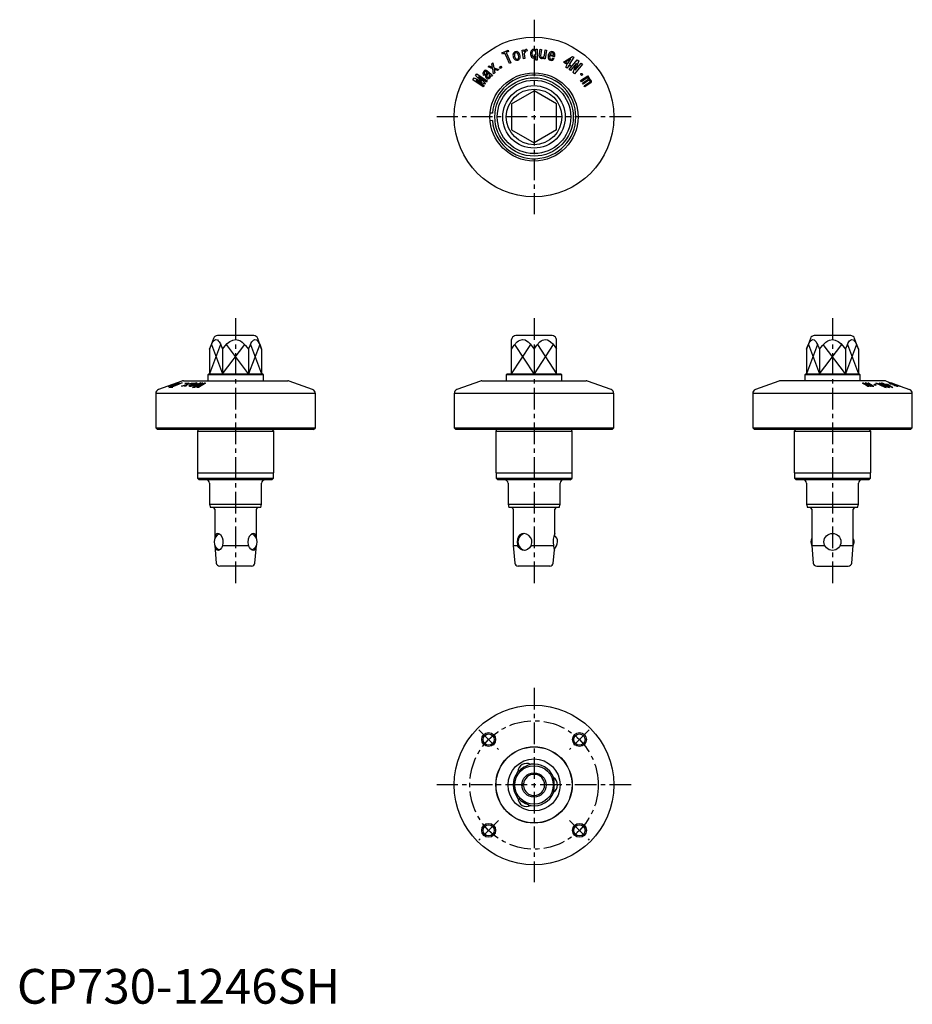
# Model space of a CAD drawing. Extents: x 1 to 258, y 0 to 283.
import ezdxf

# ---------------------------------------------------------------- set-up
doc = ezdxf.new("R2010")
doc.units = 0
doc.header["$LTSCALE"] = 5
doc.linetypes.add('CENTER', pattern=[2, 1.25, -0.25, 0.25, -0.25])
doc.layers.get('0').update_dxf_attribs({"linetype": 'CONTINUOUS'})
doc.layers.add('1', color=1, linetype='CENTER')
doc.layers.add('3', color=3, linetype='CONTINUOUS')
doc.styles.add('STANDARD1', font='txt')

msp = doc.modelspace()

# ---------------------------------------------------------------- linework, layer by layer
for p, q in [((139.76, 273.85), (141.5, 274.62)), ((139.91, 273.5), (139.76, 273.85)), ((140.57, 273.79), (139.91, 273.5)), ((141.22, 272.33), (140.57, 273.79)), ((141.66, 274.27), (140.96, 273.97)), ((140.96, 273.97), (142.29, 270.98)), ((141.89, 270.81), (141.22, 272.33)), ((141.5, 274.62), (141.66, 274.27)), ((145.58, 274.64), (145.98, 274.7)), ((145.94, 272.13), (145.58, 274.64)), ((145.98, 274.7), (146.05, 274.17)), ((146.14, 273.54), (146.33, 272.19)), ((146.97, 274.84), (147.03, 274.4)), ((149.51, 274.93), (149.91, 274.93)), ((149.51, 274.56), (149.51, 274.93)), ((149.51, 271.75), (149.51, 272.9)), ((149.91, 274.93), (149.91, 271.75)), ((150.5, 272.99), (150.77, 274.87)), ((150.77, 274.87), (151.16, 274.82)), ((151.16, 274.82), (150.91, 273.02)), ((151.83, 272.17), (151.88, 272.53)), ((151.97, 273.17), (152.18, 274.68)), ((152.18, 274.68), (152.57, 274.62)), ((152.57, 274.62), (152.22, 272.11)), ((154.91, 272.67), (153.5, 273.08)), ((153.59, 273.38), (154.59, 273.1)), ((154.41, 272.43), (154.82, 272.32)), ((157.75, 271.4), (160.08, 272.79)), ((160.44, 272.56), (159.17, 270.51)), ((160.08, 272.79), (160.44, 272.56)), ((135.75, 269.78), (136.09, 270.07)), ((137.1, 269.29), (135.75, 269.78)), ((136.09, 270.07), (137.05, 269.66)), ((136.83, 270.68), (137.17, 270.97)), ((137.05, 269.66), (136.83, 270.68)), ((137.17, 270.97), (137.42, 269.56)), ((137.42, 269.56), (138.83, 269.07)), ((139.09, 269.73), (139.48, 269.98)), ((139.31, 269.38), (139.09, 269.73)), ((139.7, 269.63), (139.31, 269.38)), ((139.48, 269.98), (139.7, 269.63)), ((142.29, 270.98), (141.89, 270.81)), ((146.33, 272.19), (145.94, 272.13)), ((149.91, 271.75), (149.51, 271.75)), ((152.22, 272.11), (151.83, 272.17)), ((157.56, 271.09), (157.75, 271.4)), ((158.58, 270.45), (157.56, 271.09)), ((159.64, 272.14), (158.1, 271.18)), ((158.1, 271.18), (158.77, 270.76)), ((158.13, 269.73), (158.36, 270.1)), ((158.53, 269.48), (158.13, 269.73)), ((158.36, 270.1), (158.58, 270.45)), ((158.98, 270.21), (158.53, 269.48)), ((158.77, 270.76), (159.64, 272.14)), ((159.31, 270), (158.98, 270.21)), ((159.14, 269.09), (161.45, 271.86)), ((159.17, 270.51), (159.5, 270.31)), ((159.5, 270.31), (159.31, 270)), ((161.22, 270.87), (159.49, 268.8)), ((160.24, 268.17), (161.23, 270.86)), ((162.95, 270.6), (160.64, 267.84)), ((161.87, 271.51), (160.88, 268.84)), ((160.88, 268.84), (162.6, 270.89)), ((161.23, 270.86), (161.22, 270.87)), ((161.45, 271.86), (161.87, 271.51)), ((162.6, 270.89), (162.95, 270.6)), ((131.4, 266.12), (131.73, 266.61)), ((131.73, 266.61), (133.88, 265.62)), ((132.18, 267.28), (132.51, 267.77)), ((133.9, 265.65), (132.18, 267.28)), ((132.51, 267.77), (135.5, 265.75)), ((133.05, 266.96), (133.03, 266.93)), ((133.03, 266.93), (135.03, 265.04)), ((135.3, 265.44), (133.05, 266.96)), ((134.82, 267.59), (134.55, 267.29)), ((135.54, 268.66), (136.62, 267.68)), ((136.13, 267.58), (135.63, 268.02)), ((137.04, 267.51), (136.74, 267.18)), ((137.33, 267.81), (137.1, 269.29)), ((137.67, 268.09), (137.33, 267.81)), ((137.47, 269.17), (137.67, 268.09)), ((138.49, 268.78), (137.47, 269.17)), ((138.83, 269.07), (138.49, 268.78)), ((159.49, 268.8), (159.14, 269.09)), ((160.64, 267.84), (160.24, 268.17)), ((162.43, 265.85), (164.53, 267.27)), ((164.74, 266.96), (164.48, 266.79)), ((164.53, 267.27), (164.74, 266.96)), ((134.39, 264.1), (131.4, 266.12)), ((132.37, 265.95), (132.35, 265.92)), ((132.35, 265.92), (134.59, 264.4)), ((134.86, 264.8), (132.37, 265.95)), ((133.88, 265.62), (133.9, 265.65)), ((134.59, 264.4), (134.39, 264.1)), ((135.03, 265.04), (134.86, 264.8)), ((135.5, 265.75), (135.3, 265.44)), ((162.64, 265.54), (162.43, 265.85)), ((164.04, 266.49), (162.64, 265.54)), ((162.92, 265.11), (164.53, 266.2)), ((163.13, 264.81), (162.92, 265.11)), ((164.53, 265.76), (163.13, 264.81)), ((163.43, 264.37), (165.02, 265.44)), ((163.64, 264.06), (163.43, 264.37)), ((165.36, 265.23), (163.64, 264.06)), ((142.5, 259.15), (149, 262.91)), ((155.5, 259.15), (149, 262.91)), ((142.5, 259.15), (142.5, 251.65)), ((155.5, 251.65), (155.5, 259.15)), ((137, 256.45), (136.35, 256.51)), ((137, 254.35), (136.35, 254.29)), ((142.5, 251.65), (149, 247.89)), ((155.5, 251.65), (149, 247.89)), ((56.62, 191.61), (55.49, 188.51)), ((68.25, 192.4), (57.75, 192.4)), ((70.51, 188.51), (69.38, 191.61)), ((142.62, 191.61), (142.5, 191.27)), ((142.5, 181.4), (142.5, 191.27)), ((154.25, 192.4), (143.75, 192.4)), ((155.5, 191.27), (155.38, 191.61)), ((155.5, 181.4), (155.5, 191.27)), ((228.62, 191.61), (227.49, 188.51)), ((240.25, 192.4), (229.75, 192.4)), ((242.51, 188.51), (241.38, 191.61)), ((55.49, 188.51), (55.49, 181.4)), ((59.25, 188.51), (59.25, 181.4)), ((66.75, 188.51), (66.75, 181.4)), ((70.51, 188.51), (70.51, 181.4)), ((149, 188.51), (149, 181.4)), ((227.49, 188.51), (227.49, 181.4)), ((231.25, 188.51), (231.25, 181.4)), ((238.75, 188.51), (238.75, 181.4)), ((242.51, 188.51), (242.51, 181.4)), ((47.55, 179.33), (40.79, 176.87)), ((46.27, 178.76), (43.76, 177.84)), ((44.43, 177.59), (47.42, 178.78)), ((44.86, 178.26), (46.21, 178.76)), ((47.59, 178.78), (46.07, 178.17)), ((46.21, 178.76), (46.27, 178.76)), ((47.42, 178.78), (47.59, 178.78)), ((47.96, 179.4), (78.04, 179.4)), ((48.42, 178.61), (48.77, 178.76)), ((49.02, 178.76), (48.67, 178.61)), ((48.77, 178.76), (49.02, 178.76)), ((48.84, 178.29), (49.33, 178.75)), ((50.59, 178.75), (49.11, 178.29)), ((49.23, 178.41), (50.31, 178.76)), ((49.62, 178.76), (49.23, 178.41)), ((49.33, 178.75), (49.62, 178.76)), ((50.31, 178.76), (50.59, 178.75)), ((50.63, 177.45), (52.65, 178.76)), ((50.89, 178.76), (51.22, 178.76)), ((52.96, 178.77), (51.44, 177.78)), ((51.47, 177.78), (53.36, 178.77)), ((54.3, 178.76), (52.28, 177.45)), ((53.6, 178.77), (52.45, 177.78)), ((52.48, 177.78), (54, 178.77)), ((52.65, 178.76), (52.96, 178.77)), ((53.36, 178.77), (53.6, 178.77)), ((54, 178.77), (54.3, 178.76)), ((55.3, 181.4), (55, 181.1)), ((55, 181.1), (55, 179.4)), ((71, 181.1), (55, 181.1)), ((55.3, 181.4), (70.7, 181.4)), ((71, 181.1), (70.7, 181.4)), ((71, 179.4), (71, 181.1)), ((85.21, 176.87), (78.45, 179.33)), ((133.55, 179.33), (126.79, 176.87)), ((133.96, 179.4), (164.04, 179.4)), ((141.3, 181.4), (141, 181.1)), ((141, 181.1), (141, 179.4)), ((157, 181.1), (141, 181.1)), ((141.3, 181.4), (156.7, 181.4)), ((157, 181.1), (156.7, 181.4)), ((157, 179.4), (157, 181.1)), ((171.21, 176.87), (164.45, 179.33)), ((219.55, 179.33), (212.79, 176.87)), ((250.04, 179.4), (219.96, 179.4)), ((227.3, 181.4), (227, 181.1)), ((227, 181.1), (227, 179.4)), ((243, 181.1), (227, 181.1)), ((227.3, 181.4), (242.7, 181.4)), ((243, 181.1), (242.7, 181.4)), ((243, 179.4), (243, 181.1)), ((243.66, 178.76), (243.97, 178.77)), ((244.83, 178), (243.66, 178.76)), ((243.97, 178.77), (245.04, 178.07)), ((244.41, 178.77), (244.71, 178.77)), ((245.36, 178.15), (244.41, 178.77)), ((244.71, 178.77), (245.8, 178.07)), ((245.14, 178.77), (245.45, 178.76)), ((246.09, 178.15), (245.14, 178.77)), ((245.45, 178.76), (246.87, 177.84)), ((247.44, 178.75), (247.77, 178.76)), ((250.2, 177.44), (247.44, 178.75)), ((247.77, 178.76), (250.46, 177.78)), ((248.4, 178.76), (248.69, 178.75)), ((250.47, 177.78), (248.4, 178.76)), ((248.69, 178.75), (251.46, 177.44)), ((249.08, 178.76), (249.33, 178.77)), ((249.81, 178.45), (249.08, 178.76)), ((249.33, 178.77), (249.7, 178.61)), ((250.45, 179.33), (257.21, 176.87)), ((251.71, 178.76), (251.77, 178.76)), ((254.22, 177.83), (251.71, 178.76)), ((251.77, 178.76), (252.13, 178.63)), ((43.56, 177.84), (44, 178)), ((43.7, 177.84), (44.23, 178.04)), ((43.76, 177.84), (43.7, 177.84)), ((43.78, 177.44), (44.13, 177.58)), ((44.55, 177.44), (43.78, 177.44)), ((44, 178), (44.22, 178.05)), ((44.13, 177.58), (44.43, 177.59)), ((44.9, 177.58), (44.55, 177.44)), ((46.07, 178.17), (44.61, 177.59)), ((44.61, 177.59), (44.9, 177.58)), ((47.43, 177.83), (48.84, 178.29)), ((47.72, 177.84), (47.43, 177.83)), ((48.74, 178.18), (47.72, 177.84)), ((48.33, 177.84), (48.74, 178.18)), ((48.62, 177.83), (48.33, 177.84)), ((48.67, 178.61), (48.42, 178.61)), ((49.11, 178.29), (48.62, 177.83)), ((49.74, 178.07), (50.72, 178.6)), ((50.82, 178.5), (50.38, 178.26)), ((51.12, 177.46), (50.63, 177.45)), ((50.81, 178.14), (51.11, 178.14)), ((52.75, 178.31), (51.12, 177.46)), ((51.44, 177.78), (51.47, 177.78)), ((51.79, 177.46), (52.78, 178.31)), ((52.28, 177.45), (51.79, 177.46)), ((52.45, 177.78), (52.48, 177.78)), ((52.78, 178.31), (52.75, 178.31)), ((246.39, 177.96), (246.56, 177.84)), ((246.56, 177.84), (246.87, 177.84)), ((248.44, 178.42), (250.49, 177.45)), ((251.11, 177.45), (248.44, 178.42)), ((249.91, 178.31), (249.6, 178.45)), ((249.6, 178.45), (249.81, 178.45)), ((249.7, 178.61), (250.05, 178.46)), ((250.11, 178.32), (249.91, 178.31)), ((250.05, 178.46), (250.69, 178.45)), ((252.16, 177.44), (250.11, 178.32)), ((250.49, 177.45), (250.2, 177.44)), ((250.36, 178.32), (251.74, 177.73)), ((250.78, 178.32), (250.36, 178.32)), ((250.46, 177.78), (250.47, 177.78)), ((250.69, 178.45), (251, 178.31)), ((251.74, 177.73), (250.78, 178.32)), ((251, 178.31), (252.39, 177.45)), ((251.46, 177.44), (251.11, 177.45)), ((252.03, 178.45), (251.92, 178.44)), ((252.39, 177.45), (252.16, 177.44)), ((252.27, 178.31), (252.68, 178.31)), ((252.59, 178.53), (254.47, 177.83)), ((254.42, 177.84), (252.62, 178.5)), ((252.98, 178.2), (252.7, 178.2)), ((252.77, 178.39), (254.28, 177.84)), ((254.28, 177.84), (254.22, 177.83)), ((254.47, 177.83), (254.42, 177.84)), ((40, 175.74), (40, 165.9)), ((86, 175.74), (40, 175.74)), ((86, 165.9), (86, 175.74)), ((126, 175.74), (126, 165.9)), ((172, 175.74), (126, 175.74)), ((172, 165.9), (172, 175.74)), ((212, 175.74), (212, 165.9)), ((258, 175.74), (212, 175.74)), ((258, 165.9), (258, 175.74)), ((40, 165.9), (40.5, 165.4)), ((40, 165.9), (86, 165.9)), ((85.5, 165.4), (40.5, 165.4)), ((52.22, 165.32), (52, 164.9)), ((52, 164.9), (52, 152.9)), ((52, 164.9), (74, 164.9)), ((52.25, 165.4), (52.22, 165.32)), ((73.78, 165.32), (73.75, 165.4)), ((74, 164.9), (73.78, 165.32)), ((74, 152.9), (74, 164.9)), ((85.5, 165.4), (86, 165.9)), ((126, 165.9), (126.5, 165.4)), ((126, 165.9), (172, 165.9)), ((171.5, 165.4), (126.5, 165.4)), ((138.22, 165.32), (138, 164.9)), ((138, 164.9), (138, 152.9)), ((138, 164.9), (160, 164.9)), ((138.25, 165.4), (138.22, 165.32)), ((159.78, 165.32), (159.75, 165.4)), ((160, 164.9), (159.78, 165.32)), ((160, 152.9), (160, 164.9)), ((171.5, 165.4), (172, 165.9)), ((212, 165.9), (212.5, 165.4)), ((212, 165.9), (258, 165.9)), ((257.5, 165.4), (212.5, 165.4)), ((224.22, 165.32), (224, 164.9)), ((224, 164.9), (224, 152.9)), ((224, 164.9), (246, 164.9)), ((224.25, 165.4), (224.22, 165.32)), ((245.78, 165.32), (245.75, 165.4)), ((246, 164.9), (245.78, 165.32)), ((246, 152.9), (246, 164.9)), ((257.5, 165.4), (258, 165.9)), ((52, 152.9), (74, 152.9)), ((52.05, 152.9), (52.05, 151.4)), ((52.05, 151.4), (52.55, 150.9)), ((52.05, 151.4), (73.95, 151.4)), ((73.45, 150.9), (52.55, 150.9)), ((73.45, 150.9), (73.95, 151.4)), ((73.95, 151.4), (73.95, 152.9)), ((138, 152.9), (160, 152.9)), ((138.05, 152.9), (138.05, 151.4)), ((138.05, 151.4), (138.55, 150.9)), ((138.05, 151.4), (159.95, 151.4)), ((159.45, 150.9), (138.55, 150.9)), ((159.45, 150.9), (159.95, 151.4)), ((159.95, 151.4), (159.95, 152.9)), ((224, 152.9), (246, 152.9)), ((224.05, 152.9), (224.05, 151.4)), ((224.05, 151.4), (224.55, 150.9)), ((224.05, 151.4), (245.95, 151.4)), ((245.45, 150.9), (224.55, 150.9)), ((245.45, 150.9), (245.95, 151.4)), ((245.95, 151.4), (245.95, 152.9)), ((55.5, 149.9), (55.5, 143.9)), ((70.5, 143.9), (70.5, 149.9)), ((141.5, 149.9), (141.5, 143.9)), ((156.5, 143.9), (156.5, 149.9)), ((227.5, 149.9), (227.5, 143.9)), ((242.5, 143.9), (242.5, 149.9)), ((55.5, 143.9), (55.77, 142.9)), ((55.5, 143.9), (70.5, 143.9)), ((70.23, 142.9), (55.77, 142.9)), ((57, 142.4), (57, 134)), ((69, 134), (69, 142.4)), ((70.23, 142.9), (70.5, 143.9)), ((141.5, 143.9), (141.77, 142.9)), ((141.5, 143.9), (156.5, 143.9)), ((156.23, 142.9), (141.77, 142.9)), ((143, 142.4), (143, 132)), ((155, 135.43), (155, 142.4)), ((156.23, 142.9), (156.5, 143.9)), ((227.5, 143.9), (227.77, 142.9)), ((227.5, 143.9), (242.5, 143.9)), ((242.23, 142.9), (227.77, 142.9)), ((229, 142.4), (229, 132)), ((241, 132), (241, 142.4)), ((242.23, 142.9), (242.5, 143.9)), ((57, 132), (57.45, 126.91)), ((57, 132), (57, 132)), ((57, 132), (57, 132)), ((59.3, 132), (66.7, 132)), ((68.55, 126.91), (69, 132)), ((69, 132), (69, 132)), ((69, 132), (69, 132)), ((143, 132), (143.45, 126.91)), ((143, 132), (144.28, 132)), ((148.15, 132), (154.57, 132)), ((154.55, 126.91), (154.88, 130.58)), ((229, 132), (229.45, 126.91)), ((229, 132), (232.76, 132)), ((237.24, 132), (241, 132)), ((240.55, 126.91), (241, 132)), ((67.56, 126), (58.44, 126)), ((153.56, 126), (144.44, 126)), ((230.44, 126), (239.56, 126)), ((145.96, 63.27), (145.51, 63.31)), ((145.96, 62.73), (145.51, 62.69))]:
    msp.add_line(p, q)
at = {"flags": 128}
for points in [[(162.53, 267.52), (162.46, 267.63), (162.43, 267.73), (162.44, 267.81), (162.46, 267.86), (162.49, 267.9)], [(162.49, 267.9), (162.56, 267.93), (162.63, 267.94), (162.72, 267.92), (162.8, 267.87), (162.85, 267.83)], [(162.85, 267.83), (162.91, 267.72), (162.94, 267.62), (162.93, 267.54), (162.9, 267.48), (162.88, 267.45)], [(55.49, 188.51), (55.94, 189.62), (56.45, 190.58), (56.67, 190.87), (56.91, 191.1), (57.33, 191.27), (57.75, 191.15), (58.01, 190.93), (58.25, 190.63), (58.62, 190), (58.95, 189.28), (59.25, 188.51)], [(59.25, 188.51), (60, 189.46), (60.62, 190.12), (61.32, 190.69), (62.21, 191.14), (63.03, 191.27), (63.85, 191.12), (64.39, 190.87), (64.89, 190.54), (65.89, 189.59), (66.75, 188.51)], [(66.75, 188.51), (67.19, 189.6), (67.44, 190.11), (67.71, 190.58), (67.93, 190.87), (68.17, 191.1), (68.59, 191.27), (69.01, 191.15), (69.27, 190.93), (69.51, 190.63), (69.79, 190.17), (70.04, 189.66), (70.51, 188.51)], [(142.5, 188.51), (143.26, 189.62), (144.16, 190.58), (144.54, 190.87), (144.96, 191.1), (145.68, 191.27), (146.41, 191.15), (146.86, 190.93), (147.28, 190.63), (147.92, 190), (148.48, 189.28), (149, 188.51)], [(149, 188.51), (149.76, 189.62), (150.66, 190.58), (151.04, 190.87), (151.46, 191.1), (152.18, 191.27), (152.91, 191.15), (153.36, 190.93), (153.78, 190.63), (154.42, 190), (154.98, 189.28), (155.5, 188.51)], [(227.49, 188.51), (227.93, 189.6), (228.18, 190.11), (228.45, 190.58), (228.67, 190.87), (228.91, 191.1), (229.33, 191.27), (229.75, 191.15), (230.01, 190.93), (230.25, 190.63), (230.53, 190.17), (230.78, 189.66), (231.25, 188.51)], [(231.25, 188.51), (232.11, 189.59), (233.11, 190.54), (233.61, 190.87), (234.15, 191.12), (234.97, 191.27), (235.79, 191.14), (236.68, 190.69), (237.38, 190.12), (238, 189.46), (238.75, 188.51)], [(238.75, 188.51), (239.19, 189.6), (239.44, 190.11), (239.71, 190.58), (239.93, 190.87), (240.17, 191.1), (240.59, 191.27), (241.01, 191.15), (241.27, 190.93), (241.51, 190.63), (241.79, 190.17), (242.04, 189.66), (242.51, 188.51)], [(46.67, 178.77), (46.71, 178.76), (46.68, 178.72), (46.57, 178.65)], [(51.78, 178.77), (51.89, 178.76), (52, 178.73), (52.04, 178.68)], [(251.39, 178.67), (251.32, 178.71), (251.27, 178.76), (251.31, 178.77)], [(252.13, 178.63), (251.93, 178.72), (251.86, 178.76), (251.86, 178.76)], [(44.22, 177.84), (44.18, 177.85), (44.21, 177.88), (44.31, 177.94)], [(44.6, 178.02), (44.53, 177.98), (44.52, 177.97), (44.54, 177.96)], [(46.28, 178.58), (46.35, 178.63), (46.36, 178.64), (46.34, 178.64)], [(49.99, 178.06), (49.94, 178.03), (49.93, 178), (49.93, 177.99)], [(245.48, 178.01), (245.47, 178.06), (245.42, 178.11), (245.36, 178.15)], [(245.67, 177.96), (245.64, 177.88), (245.57, 177.85), (245.45, 177.84)], [(246.21, 178), (246.21, 178.05), (246.13, 178.12), (246.09, 178.15)], [(246.39, 177.96), (246.35, 177.88), (246.28, 177.85), (246.18, 177.85), (246.17, 177.85)], [(247.05, 178.26), (247.01, 178.29), (247.01, 178.31), (247.03, 178.33), (247.08, 178.34), (247.12, 178.34)], [(247.5, 178.26), (247.53, 178.23), (247.54, 178.21), (247.52, 178.19), (247.47, 178.18), (247.43, 178.18)], [(251.66, 178.64), (251.64, 178.63), (251.65, 178.62), (251.69, 178.59)], [(252.16, 178.65), (252.16, 178.65), (252.2, 178.62), (252.28, 178.58)], [(253.48, 177.96), (253.48, 177.96), (253.45, 177.99), (253.4, 178.02)], [(253.69, 177.94), (253.76, 177.9), (253.81, 177.85), (253.77, 177.84)], [(59.3, 132), (59.47, 132.74), (59.43, 133.51), (59.21, 134.21), (58.82, 134.82), (58.33, 135.27), (57.86, 135.45), (57.51, 135.36), (57.26, 135.05), (57.12, 134.51), (57.08, 134.17)], [(68.93, 134.15), (68.92, 134.21), (68.82, 134.82), (68.6, 135.27), (68.25, 135.45), (67.84, 135.36), (67.39, 135.05), (66.96, 134.51), (66.63, 133.77), (66.52, 132.95), (66.64, 132.2), (66.7, 132)], [(148.15, 132), (148.37, 132.74), (148.33, 133.51), (148.04, 134.21), (147.54, 134.82), (146.84, 135.27), (146.1, 135.45), (145.45, 135.36), (144.91, 135.05), (144.49, 134.51), (144.22, 133.77), (144.14, 132.95), (144.23, 132.2), (144.28, 132)], [(59.3, 132), (58.98, 131.32), (58.55, 130.83), (58.09, 130.57), (57.69, 130.6), (57.4, 130.87), (57.19, 131.37), (57.1, 131.8)], [(68.9, 131.8), (68.8, 131.32), (68.58, 130.83), (68.25, 130.57), (67.84, 130.6), (67.4, 130.87), (66.99, 131.37), (66.7, 132)], [(148.15, 132), (147.71, 131.32), (147.08, 130.83), (146.36, 130.57), (145.66, 130.6), (145.07, 130.87), (144.59, 131.37), (144.28, 132)]]:
    msp.add_lwpolyline(points, dxfattribs=at)
for centre, radius in [((149, 255.4), 23), ((149, 255.4), 12.7), ((149, 255.4), 11.3), ((149, 255.4), 10.58), ((149, 255.4), 9), ((149, 255.4), 8), ((235, 133), 2.45), ((149, 63), 23), ((135.92, 76.08), 1.62), ((162.08, 76.08), 1.62), ((149, 63), 11), ((149, 63), 10.95), ((149, 63), 7.5), ((149, 63), 5.55), ((149, 63), 3.5), ((135.92, 49.92), 1.62), ((162.08, 49.92), 1.62)]:
    msp.add_circle(centre, radius)
for centre, radius, start, end in [((144.25, 273.17), 1.33, 156.4343, 201.9584), ((144.37, 272.96), 1.38, 191.6482, 234.566), ((143.89, 273.24), 0.973, 105.7022, 151.9222), ((144.46, 273.22), 1.13, 160.4578, 202.1771), ((143.87, 273.35), 0.536, 105.9022, 152.4026), ((144.46, 272.96), 1.06, 189.3438, 232.7205), ((143.89, 273.28), 0.942, 59.2616, 105.9796), ((143.85, 273.37), 0.508, 58.1679, 105.3534), ((143.44, 272.93), 1.1, 9.2964, 52.0453), ((144.08, 272.56), 0.522, 287.3182, 333.1092), ((143.54, 272.95), 1.41, 11.3968, 54.1793), ((143.51, 272.7), 1.1, 340.0886, 21.9076), ((143.71, 272.74), 1.3, 336.1456, 21.6734), ((146.98, 273.87), 0.972, 90.4921, 161.9188), ((147.04, 273.5), 0.901, 90.6385, 176.9754), ((149.42, 273.72), 1.44, 138.8099, 184.3202), ((149.42, 273.52), 1.44, 176.231, 220.0127), ((148.79, 273.06), 0.659, 223.8924, 270.5206), ((148.92, 274.14), 0.787, 90.7261, 137.8828), ((149.41, 273.48), 1.03, 173.5015, 217.251), ((149.63, 273.7), 1.24, 141.9406, 184.8847), ((148.89, 273.13), 0.405, 222.8762, 269.8649), ((148.99, 274.15), 0.466, 93.2917, 137.1105), ((148.8, 273.15), 0.757, 269.6715, 339.9806), ((148.89, 273.19), 0.46, 270.6097, 317.3152), ((148.85, 274.16), 0.777, 31.4072, 85.697), ((148.93, 274.13), 0.485, 40.8767, 85.9933), ((148.33, 273.66), 1.19, 318.6228, 2.2309), ((148.53, 273.81), 0.997, 353.9162, 39.4822), ((151.1, 272.9), 0.602, 171.6444, 221.6655), ((151.16, 272.93), 0.666, 220.2173, 265.2762), ((151.33, 272.92), 0.431, 165.8829, 210.682), ((151.29, 273.02), 0.461, 224.731, 266.4203), ((151.24, 273.14), 0.883, 261.3465, 316.6734), ((151.35, 273.17), 0.614, 261.5663, 307.7716), ((151.19, 273.26), 0.786, 312.9175, 353.696), ((154.47, 272.74), 1.43, 160.9546, 205.1628), ((154.46, 272.95), 1.37, 124.0093, 169.0674), ((154.26, 272.69), 0.851, 152.8294, 207.9678), ((153.94, 272.57), 0.516, 212.2742, 257.0221), ((154.39, 273.1), 0.849, 125.2648, 160.6913), ((154.15, 273.29), 0.918, 73.4519, 119.828), ((154.2, 273.31), 0.578, 81.5629, 121.869), ((153.81, 272.6), 0.629, 306.5979, 344.6414), ((154.2, 273.47), 0.419, 27.4883, 77.9373), ((153.82, 272.71), 1.08, 301.6569, 338.834), ((154.17, 273.33), 0.871, 32.1381, 73.5872), ((153.99, 273.37), 0.652, 335.7067, 26.8053), ((153.64, 273.23), 1.38, 336.2899, 24.2691), ((144.06, 272.64), 0.948, 238.4012, 286.234), ((144.09, 272.58), 0.535, 239.4428, 286.0543), ((144.07, 272.61), 0.919, 286.0929, 334.3738), ((153.93, 272.56), 0.869, 209.07, 256.2879), ((153.97, 272.48), 0.807, 252.2795, 300.676), ((153.97, 272.49), 0.455, 252.1179, 298.4296), ((135.11, 267.9), 0.843, 135.2213, 180.4792), ((135.16, 267.94), 0.889, 183.0607, 226.7796), ((135.22, 267.97), 0.881, 99.7175, 143.301), ((135.06, 267.98), 0.412, 135.8131, 180.9531), ((135.25, 268.03), 0.611, 184.5971, 224.953), ((135.2, 267.94), 0.553, 107.4073, 143.2386), ((136.03, 267.08), 1.01, 154.9982, 183.5587), ((135.7, 267.04), 0.679, 182.3621, 229.0726), ((135.09, 268.19), 0.278, 52.1183, 101.1285), ((135.1, 268.18), 0.651, 47.2128, 92.1738), ((132.49, 268.85), 2.95, 332.7625, 347.1349), ((135.02, 268.16), 0.35, 5.2273, 45.4182), ((136.25, 267.15), 0.855, 154.2942, 181.7191), ((135.77, 267.17), 0.38, 187.11, 229.472), ((133.44, 268.42), 2.23, 336.1992, 349.6396), ((135.8, 267.14), 0.376, 223.4761, 269.1727), ((135.67, 267.09), 0.73, 273.7236, 319.9574), ((135.71, 267.21), 0.451, 280.4308, 320.5386), ((135.52, 267.31), 0.662, 324.4025, 23.8551), ((135.55, 267.25), 0.931, 316.838, 3.5683), ((136.79, 267.6), 0.421, 222.5872, 262.8291), ((137.1, 268.22), 0.717, 228.5207, 265.2645), ((149, 255.4), 12.05, 185, 175), ((162.74, 267.67), 0.259, 216.1731, 302.4654), ((164.4, 266.02), 0.593, 85.4783, 127.4779), ((164.4, 266.32), 0.299, 36.5901, 80.3337), ((164.57, 266.25), 0.541, 35.3186, 99.1671), ((164.7, 266.34), 0.383, 314.606, 35.5909), ((135.7, 267.01), 0.654, 227.3408, 272.0459), ((164.39, 266.45), 0.287, 297.6476, 340.3348), ((164.89, 265.3), 0.581, 85.0342, 127.922), ((164.49, 266.39), 0.173, 346.8689, 34.5421), ((164.89, 265.58), 0.305, 40.9611, 80.4482), ((165.06, 265.54), 0.535, 35.0496, 99.5098), ((164.87, 265.7), 0.302, 299.524, 344.6376), ((164.94, 265.65), 0.219, 352.2025, 34.4202), ((165.09, 265.67), 0.52, 300.9375, 342.145), ((165.13, 265.57), 0.46, 353.317, 38.0194), ((57.75, 191.2), 1.2, 90, 160), ((68.25, 191.2), 1.2, 20, 90), ((143.75, 191.2), 1.2, 90, 160), ((154.25, 191.2), 1.2, 20, 90), ((229.75, 191.2), 1.2, 90, 160), ((240.25, 191.2), 1.2, 20, 90), ((46.9, 176.76), 2.02, 96.4782, 110.7108), ((47.96, 178.2), 1.2, 90, 110), ((50.56, 178.96), 0.389, 293.2073, 328.1949), ((51.84, 176.01), 2.76, 91.1537, 105.7908), ((50.99, 178.92), 0.279, 289.8456, 324.7257), ((51.74, 178.81), 0.325, 292.8087, 336.7253), ((78.04, 178.2), 1.2, 70, 90), ((133.96, 178.2), 1.2, 90, 110), ((164.04, 178.2), 1.2, 70, 90), ((219.96, 178.2), 1.2, 90, 110), ((250.04, 178.2), 1.2, 70, 90), ((251.15, 177.09), 1.68, 69.805, 84.586), ((253.82, 183.47), 5.38, 243.0947, 249.2607), ((245.99, 160.49), 19.07, 69.0274, 72.456), ((251.65, 177.58), 1.21, 68.3709, 79.9078), ((246.13, 161), 18.68, 69.7836, 71.3704), ((41.2, 175.74), 1.2, 110, 180), ((43.01, 180.91), 3.12, 280.0951, 292.9396), ((38.81, 195.27), 18.04, 287.4519, 289.5753), ((43.93, 180.35), 2.53, 276.6124, 287.73), ((49.15, 167.33), 11.67, 109.9279, 114.5046), ((44.41, 179.19), 1.23, 276.1228, 288.8626), ((48.22, 170.11), 8.7, 109.6596, 114.5782), ((40.96, 190.5), 13.1, 286.5802, 291.3232), ((41.25, 189.47), 11.98, 287.2367, 291.3111), ((51.45, 162.1), 17.37, 107.6617, 111.188), ((50.3, 165.39), 13.85, 107.7698, 111.2218), ((43.25, 184.97), 7.07, 289.4866, 295.3974), ((42.84, 186.32), 8.52, 289.7425, 295.9054), ((46.54, 177.2), 1.45, 98.0119, 108.6543), ((49.87, 177.77), 0.333, 112.7588, 154.8061), ((49.81, 178.29), 0.46, 237.2683, 281.7063), ((49.9, 180.28), 2.44, 270.1842, 284.4396), ((50.08, 178.33), 0.372, 247.0581, 277.9442), ((50.49, 177.06), 1.12, 104.6237, 116.4891), ((50.12, 179.16), 1.2, 270.5418, 284.7474), ((51.68, 170.46), 7.82, 95.7229, 100.8524), ((51.7, 171.78), 6.61, 97.1269, 101.5169), ((49.97, 179.84), 1.89, 283.8837, 296.2661), ((49.84, 180.69), 2.85, 283.5304, 296.3854), ((51.65, 176.3), 2.35, 94.1508, 110.5046), ((50.5, 181.53), 3.22, 276.7339, 283.9217), ((50.47, 181.96), 3.74, 276.5895, 284.1984), ((51.02, 179.44), 1.06, 284.0356, 298.1375), ((50.9, 180.4), 2.12, 283.1135, 297.1297), ((51.5, 178.4), 0.247, 58.2604, 96.3256), ((51.46, 178.68), 0.185, 286.1582, 335.709), ((84.8, 175.74), 1.2, 0, 70), ((127.2, 175.74), 1.2, 110, 180), ((170.8, 175.74), 1.2, 0, 70), ((213.2, 175.74), 1.2, 110, 180), ((245.34, 178.8), 0.946, 236.9535, 255.9538), ((245.37, 178.58), 0.609, 237.1262, 255.9623), ((245.42, 179.16), 1.32, 256.5913, 271.3691), ((245.38, 178.6), 0.628, 255.9045, 270.0462), ((245.39, 178.09), 0.115, 261.4061, 316.6985), ((246.19, 179.06), 1.21, 244.8596, 269.1218), ((246.11, 178.53), 0.56, 235.996, 253.8629), ((246.11, 178.51), 0.538, 253.8393, 268.7232), ((246.12, 178.1), 0.129, 257.3038, 312.8793), ((247.42, 179.04), 0.857, 244.8876, 270.69), ((247.13, 177.48), 0.858, 64.5702, 90.6916), ((251.6, 177.77), 0.867, 70.2583, 85.6764), ((253.41, 182.18), 3.98, 244.4813, 249.7709), ((248.97, 169.02), 10, 68.2368, 73.0232), ((252.07, 178.04), 0.619, 68.7032, 81.7256), ((257.33, 191.15), 13.8, 248.5005, 253.4357), ((256.85, 189.61), 11.94, 247.5048, 250.0238), ((248.59, 167.69), 11.53, 69.5522, 71.2645), ((255.19, 184.5), 6.78, 248.4378, 253.468), ((249.27, 168.43), 10.49, 65.111, 70.2794), ((250.89, 172.66), 5.92, 64.9803, 69.3136), ((253.52, 178.69), 0.734, 249.2798, 266.6182), ((253.95, 179.66), 1.83, 252.2817, 264.1938), ((256.8, 175.74), 1.2, 0, 70), ((54.5, 149.9), 1, 0, 90), ((71.5, 149.9), 1, 90, 180), ((140.5, 149.9), 1, 0, 90), ((157.5, 149.9), 1, 90, 180), ((226.5, 149.9), 1, 0, 90), ((243.5, 149.9), 1, 90, 180), ((56.5, 142.4), 0.5, 0, 90), ((69.5, 142.4), 0.5, 90, 180), ((142.5, 142.4), 0.5, 0, 90), ((155.5, 142.4), 0.5, 90, 180), ((228.5, 142.4), 0.5, 0, 90), ((241.5, 142.4), 0.5, 90, 180), ((59.29, 133), 2.5, 113.8877, 247.0246), ((66.71, 133), 2.5, 0, 65.9327), ((146.86, 133), 2.5, 104.7514, 255.7984), ((160.52, 132.99), 6.03, 156.1509, 189.4936), ((153.28, 133), 2.5, 0, 52.0397), ((231.29, 133), 2.5, 156.5438, 203.4562), ((238.71, 133), 2.5, 0, 23.4562), ((66.71, 133), 2.5, 292.819, 0), ((160.18, 132.48), 5.63, 184.8515, 199.6684), ((153.28, 133), 2.5, 306.0245, 0), ((238.71, 133), 2.5, 336.5438, 0), ((58.44, 127), 1, 185, 270), ((67.56, 127), 1, 270, 355), ((144.44, 127), 1, 185, 270), ((153.56, 127), 1, 270, 355), ((230.44, 127), 1, 185, 270), ((239.56, 127), 1, 270, 355), ((150.5, 60.41), 8.85, 105.3533, 134.6467), ((146.86, 66.71), 2.5, 120, 178.2441), ((146.86, 66.71), 2.5, 61.7559, 120), ((149, 63), 6, 21.8866, 98.1134), ((149, 63), 6, 141.8866, 218.1134), ((149, 63), 3.05, 185, 175), ((146.01, 63), 8.85, 345.3533, 14.6467), ((153.28, 63), 2.5, 0, 58.2441), ((153.28, 63), 2.5, 301.7559, 0), ((149, 63), 6, 261.8866, 338.1134), ((150.5, 65.59), 8.85, 225.3533, 254.6467), ((146.86, 59.29), 2.5, 181.7559, 240), ((146.86, 59.29), 2.5, 240, 298.2441)]:
    msp.add_arc(centre, radius, start, end)
at = {"layer": '1'}
for p, q in [((149, 283.4), (149, 227.4)), ((177, 255.4), (121, 255.4)), ((63, 197.4), (63, 121)), ((149, 197.4), (149, 121)), ((235, 197.4), (235, 121)), ((149, 91), (149, 35)), ((133.09, 78.91), (138.75, 73.25)), ((164.91, 78.91), (159.25, 73.25)), ((177, 63), (121, 63)), ((138.75, 52.75), (133.09, 47.09)), ((159.25, 52.75), (164.91, 47.09))]:
    msp.add_line(p, q, dxfattribs=at)
msp.add_circle((149, 63), 18.5, dxfattribs=at)
at = {"layer": '3'}
for p, q in [((58.7, 189.83), (55.49, 181.4)), ((56.05, 189.82), (59.25, 181.4)), ((59.25, 181.4), (65.65, 189.82)), ((66.75, 181.4), (60.35, 189.83)), ((69.96, 189.83), (66.75, 181.4)), ((67.3, 189.83), (70.51, 181.4)), ((142.5, 181.4), (148.05, 189.83)), ((149, 181.4), (143.46, 189.82)), ((154.55, 189.83), (149, 181.4)), ((149.96, 189.82), (155.5, 181.4)), ((230.7, 189.83), (227.49, 181.4)), ((228.04, 189.83), (231.25, 181.4)), ((231.25, 181.4), (237.65, 189.83)), ((238.75, 181.4), (232.35, 189.82)), ((241.96, 189.83), (238.75, 181.4)), ((239.3, 189.83), (242.51, 181.4))]:
    msp.add_line(p, q, dxfattribs=at)
for centre in [(135.92, 76.08), (162.08, 76.08), (135.92, 49.92), (162.08, 49.92)]:
    msp.add_circle(centre, 2, dxfattribs=at)

# ---------------------------------------------------------------- texts
at = {"color": 3, "style": 'STANDARD1'}
msp.add_text('CP730-1246SH', height=10, dxfattribs=at).set_placement((0, 0))

doc.saveas('drawing.dxf')
